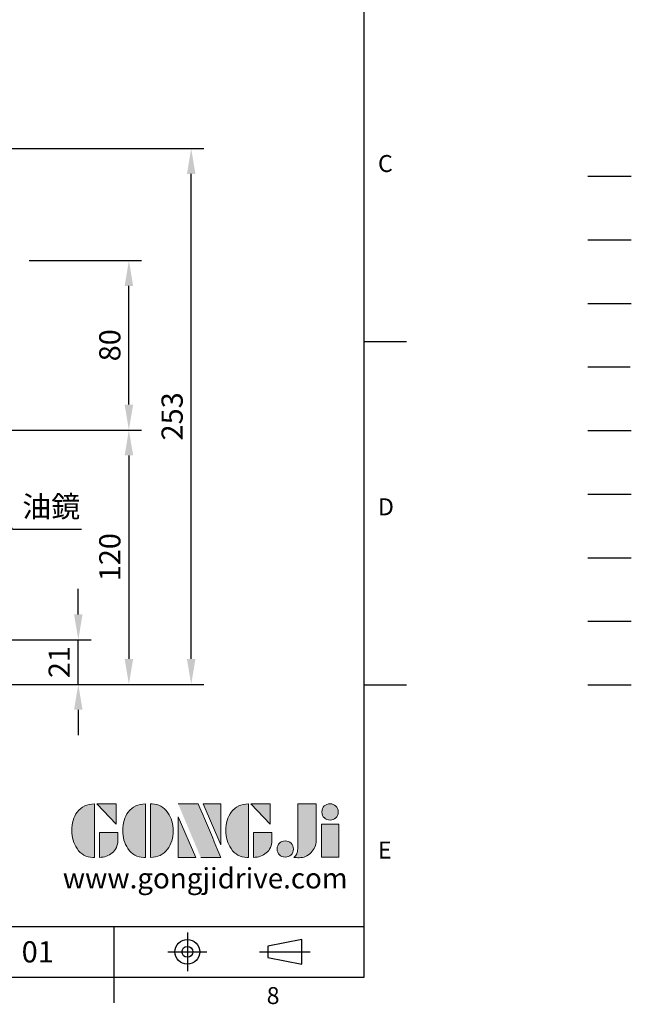
# Model space of a CAD drawing. Units: millimetres. Extents: x -28 to 1226, y -16 to 784.
# Drawn here: x 938 to 1226, y -13 to 452 of the extents above; entities that cross this region are included whole.
import ezdxf
from ezdxf.enums import TextEntityAlignment as Align

# ---------------------------------------------------------------- set-up
doc = ezdxf.new("R2010")
doc.units = ezdxf.units.MM
doc.header["$LTSCALE"] = 20
for name, pattern in [('CENTER', [2, 1.25, -0.25, 0.25, -0.25]), ('HIDDEN', [0.375, 0.25, -0.125]), ('PHANTOM', [63.5, 31.75, -6.35, 6.35, -6.35, 6.35, -6.35])]:
    doc.linetypes.add(name, pattern=pattern)
for name, color, linetype in [('CEN', 2, 'CENTER'), ('DIM', 3, 'Continuous'), ('HATCH', 1, 'Continuous'), ('HID', 6, 'HIDDEN'), ('Layer 1', 7, 'Continuous'), ('MAIN', 7, 'Continuous'), ('PHA', 4, 'PHANTOM'), ('QC', 3, 'Continuous'), ('THIN', 1, 'Continuous'), ('TXT', 4, 'Continuous')]:
    doc.layers.add(name, color=color, linetype=linetype)
doc.styles.add('ATTDEF', font='txt')
doc.styles.get("Standard").update_dxf_attribs({"font": 'simplex.shx'})
doc.dimstyles.new('C', dxfattribs={"dimscale": 4, "dimtxt": 2.5, "dimasz": 2, "dimexe": 1, "dimexo": 1, "dimgap": 1, "dimtad": 1, "dimtoh": 1, "dimdec": 4, "dimdsep": 46, "dimtxsty": 'Standard', "dimcen": 0, "dimclrd": 256, "dimclre": 256, "dimclrt": 256, "dimadec": 0, "dimazin": 0, "dimtfac": 0.6, "dimtdec": 4, "dimtofl": 0, "dimtmove": 0, "dimatfit": 3, "dimfxl": 0, "dimtolj": 1, "dimarcsym": 0})
doc.dimstyles.new('L', dxfattribs={"dimscale": 4, "dimtxt": 2.5, "dimasz": 3, "dimexe": 1.5, "dimexo": 1.5, "dimgap": 1, "dimtad": 1, "dimdec": 3, "dimdsep": 46, "dimtxsty": 'Standard', "dimcen": 0, "dimclrd": 256, "dimclre": 256, "dimclrt": 256, "dimaunit": 1, "dimazin": 2, "dimtfac": 0.6, "dimtdec": 3, "dimtmove": 0, "dimatfit": 3, "dimfxl": 0, "dimtolj": 1, "dimarcsym": 0})

# ---------------------------------------------------------------- blocks, each defined once
blk = doc.blocks.new('*D0')
at = {"layer": 'Defpoints', "color": 0}
for p in [(921.7, 238.29), (921.74, 238.2)]:
    blk.add_point(p, dxfattribs=at)
at = {"layer": 'DIM', "lineweight": -2}
for p, q in [((934.09, 211.35), (925.09, 230.93)), ((966.64, 211.35), (934.09, 211.35))]:
    blk.add_line(p, q, dxfattribs=at)
at = {"layer": 'DIM'}
blk.add_solid([(926.3, 231.49), (923.88, 230.37), (921.74, 238.2)], dxfattribs=at)
at = {"layer": 'DIM', "insert": (952.37, 222.13), "char_height": 10, "attachment_point": 5}
blk.add_mtext('\\A1;{\\fPMingLiU|b0|i0|c136|p18;油鏡}', dxfattribs=at)
blk = doc.blocks.new('*D23')
at = {"layer": 'Defpoints', "color": 0}
for p in [(935.89, 338.23), (989.01, 338.23), (918.75, 258.23)]:
    blk.add_point(p, dxfattribs=at)
at = {"layer": 'DIM', "lineweight": -2}
for p, q in [((941.89, 338.23), (995.01, 338.23)), ((989.01, 270.23), (989.01, 326.23)), ((924.75, 258.23), (995.01, 258.23))]:
    blk.add_line(p, q, dxfattribs=at)
at = {"layer": 'DIM'}
for points in [[(987.01, 326.23), (991.01, 326.23), (989.01, 338.23)], [(987.01, 270.23), (991.01, 270.23), (989.01, 258.23)]]:
    blk.add_solid(points, dxfattribs=at)
at = {"layer": 'DIM', "insert": (980.01, 298.23), "char_height": 10, "attachment_point": 5, "rotation": 90}
blk.add_mtext('\\A1;80', dxfattribs=at)
blk = doc.blocks.new('*D24')
at = {"layer": 'Defpoints', "color": 0}
for p in [(918.75, 258.23), (928.59, 138.23), (989.01, 138.23)]:
    blk.add_point(p, dxfattribs=at)
at = {"layer": 'DIM', "lineweight": -2}
for p, q in [((924.75, 258.23), (995.01, 258.23)), ((989.01, 246.23), (989.01, 150.23)), ((934.59, 138.23), (995.01, 138.23))]:
    blk.add_line(p, q, dxfattribs=at)
at = {"layer": 'DIM'}
for points in [[(987.01, 246.23), (991.01, 246.23), (989.01, 258.23)], [(987.01, 150.23), (991.01, 150.23), (989.01, 138.23)]]:
    blk.add_solid(points, dxfattribs=at)
at = {"layer": 'DIM', "insert": (980.01, 198.23), "char_height": 10, "attachment_point": 5, "rotation": 90}
blk.add_mtext('\\A1;120', dxfattribs=at)
blk = doc.blocks.new('*D25')
at = {"layer": 'Defpoints', "color": 0}
for p in [(776.27, 391.12), (1018.4, 391.12), (928.58, 138.23)]:
    blk.add_point(p, dxfattribs=at)
at = {"layer": 'DIM', "lineweight": -2}
for p, q in [((782.27, 391.12), (1024.4, 391.12)), ((1018.4, 150.23), (1018.4, 379.12)), ((934.58, 138.23), (1024.4, 138.23))]:
    blk.add_line(p, q, dxfattribs=at)
at = {"layer": 'DIM'}
for points in [[(1016.4, 379.12), (1020.4, 379.12), (1018.4, 391.12)], [(1016.4, 150.23), (1020.4, 150.23), (1018.4, 138.23)]]:
    blk.add_solid(points, dxfattribs=at)
at = {"layer": 'DIM', "insert": (1009.4, 264.68), "char_height": 10, "attachment_point": 5, "rotation": 90}
blk.add_mtext('\\A1;253', dxfattribs=at)
blk = doc.blocks.new('*D26')
at = {"layer": 'Defpoints', "color": 0}
for p in [(927.99, 159.23), (965.14, 159.23), (927.99, 138.23)]:
    blk.add_point(p, dxfattribs=at)
at = {"layer": 'DIM', "lineweight": -2}
for p, q in [((965.14, 171.23), (965.14, 183.23)), ((933.99, 159.23), (971.14, 159.23)), ((965.14, 138.23), (965.14, 159.23)), ((933.99, 138.23), (971.14, 138.23)), ((965.14, 126.23), (965.14, 114.23))]:
    blk.add_line(p, q, dxfattribs=at)
at = {"layer": 'DIM'}
for points in [[(963.14, 171.23), (967.14, 171.23), (965.14, 159.23)], [(963.14, 126.23), (967.14, 126.23), (965.14, 138.23)]]:
    blk.add_solid(points, dxfattribs=at)
at = {"layer": 'DIM', "insert": (956.14, 148.73), "char_height": 10, "attachment_point": 5, "rotation": 90}
blk.add_mtext('\\A1;21', dxfattribs=at)
blk = doc.blocks.new('block 2')
at = {"layer": 'Layer 1'}
h = blk.add_hatch(color=156, dxfattribs=at)
h.dxf.hatch_style = 2
edge = h.paths.add_edge_path()
edge.add_spline(control_points=[(206.71, 249.95), (206.71, 252.39), (207.32, 254.41), (208.54, 256.02), (209.9, 257.78), (211.76, 258.67), (214.12, 258.67), (214.12, 258.67), (214.12, 241.24), (214.12, 241.24), (214.12, 241.24), (213.58, 241.24), (213.58, 241.24), (211.47, 241.24), (209.76, 242.19), (208.45, 244.1), (207.29, 245.79), (206.71, 247.74), (206.71, 249.95)], knot_values=[0, 0, 0, 0, 1, 1, 1, 2, 2, 2, 3, 3, 3, 4, 4, 4, 5, 5, 5, 6, 6, 6, 6], degree=3, periodic=0)
h = blk.add_hatch(color=156, dxfattribs=at)
h.dxf.hatch_style = 2
h.paths.add_polyline_path([(221.19, 258.67), (221.19, 252.1), (214.92, 258.67)])
h = blk.add_hatch(color=156, dxfattribs=at)
h.dxf.hatch_style = 2
edge = h.paths.add_edge_path()
edge.add_spline(control_points=[(223.34, 249.95), (223.34, 252.39), (223.95, 254.41), (225.17, 256.02), (226.53, 257.78), (228.39, 258.67), (230.75, 258.67), (230.75, 258.67), (230.75, 241.24), (230.75, 241.24), (230.75, 241.24), (230.2, 241.24), (230.2, 241.24), (228.07, 241.24), (226.35, 242.19), (225.06, 244.1), (223.91, 245.78), (223.34, 247.73), (223.34, 249.95)], knot_values=[0, 0, 0, 0, 1, 1, 1, 2, 2, 2, 3, 3, 3, 4, 4, 4, 5, 5, 5, 6, 6, 6, 6], degree=3, periodic=0)
h = blk.add_hatch(color=156, dxfattribs=at)
h.dxf.hatch_style = 2
edge = h.paths.add_edge_path()
edge.add_spline(control_points=[(232.38, 258.67), (232.38, 258.67), (232.93, 258.67), (232.93, 258.67), (235.03, 258.67), (236.74, 257.72), (238.05, 255.81), (239.21, 254.12), (239.79, 252.17), (239.79, 249.95), (239.79, 247.51), (239.18, 245.49), (237.96, 243.89), (236.6, 242.12), (234.74, 241.24), (232.38, 241.24), (232.38, 241.24), (232.38, 258.67), (232.38, 258.67)], knot_values=[0, 0, 0, 0, 1, 1, 1, 2, 2, 2, 3, 3, 3, 4, 4, 4, 5, 5, 5, 6, 6, 6, 6], degree=3, periodic=0)
h = blk.add_hatch(color=156, dxfattribs=at)
h.dxf.hatch_style = 2
edge = h.paths.add_edge_path()
edge.add_spline(control_points=[(241.44, 258.67), (241.44, 258.67), (247.98, 258.67), (247.98, 258.67), (248.74, 257.05), (255.32, 241.24), (255.32, 241.24), (255.32, 241.24), (248.78, 241.24), (248.78, 241.24)], knot_values=[0, 0, 0, 0, 0.352778, 0.352778, 0.352778, 0.705556, 0.705556, 0.705556, 1.058333, 1.058333, 1.058333, 1.058333], degree=3, periodic=0)
edge.add_line((248.78, 241.24), (241.44, 258.67))
h = blk.add_hatch(color=156, dxfattribs=at)
h.dxf.hatch_style = 2
h.paths.add_polyline_path([(255.32, 258.67), (255.32, 245.36), (249.6, 258.67)])
h = blk.add_hatch(color=156, dxfattribs=at)
h.dxf.hatch_style = 2
edge = h.paths.add_edge_path()
edge.add_spline(control_points=[(256.94, 249.95), (256.94, 252.39), (257.55, 254.41), (258.77, 256.02), (260.13, 257.78), (261.99, 258.67), (264.35, 258.67), (264.35, 258.67), (264.35, 241.24), (264.35, 241.24), (264.35, 241.24), (263.8, 241.24), (263.8, 241.24), (261.7, 241.24), (259.99, 242.19), (258.68, 244.1), (257.52, 245.79), (256.94, 247.74), (256.94, 249.95)], knot_values=[0, 0, 0, 0, 1, 1, 1, 2, 2, 2, 3, 3, 3, 4, 4, 4, 5, 5, 5, 6, 6, 6, 6], degree=3, periodic=0)
h = blk.add_hatch(color=156, dxfattribs=at)
h.dxf.hatch_style = 2
h.paths.add_polyline_path([(271.42, 258.67), (271.42, 252.1), (265.15, 258.67)])
h = blk.add_hatch(color=156, dxfattribs=at)
h.dxf.hatch_style = 2
edge = h.paths.add_edge_path()
edge.add_spline(control_points=[(279.19, 241.24), (279.6, 241.56), (279.91, 241.96), (280.11, 242.43), (280.32, 242.9), (280.42, 243.42), (280.42, 243.98), (280.42, 243.98), (280.42, 258.67), (280.42, 258.67), (280.42, 258.67), (286.42, 258.67), (286.42, 258.67), (286.42, 258.67), (286.42, 246.68), (286.42, 246.68), (286.42, 245.22), (285.86, 243.93), (284.76, 242.81), (283.65, 241.69), (282.37, 241.12), (280.93, 241.12), (280.64, 241.12), (280.35, 241.13), (280.06, 241.15), (279.77, 241.16), (279.48, 241.19), (279.19, 241.24)], knot_values=[0, 0, 0, 0, 1, 1, 1, 2, 2, 2, 3, 3, 3, 4, 4, 4, 5, 5, 5, 6, 6, 6, 7, 7, 7, 8, 8, 8, 9, 9, 9, 9], degree=3, periodic=0)
h = blk.add_hatch(color=156, dxfattribs=at)
h.dxf.hatch_style = 2
edge = h.paths.add_edge_path()
edge.add_spline(control_points=[(293.62, 256.03), (293.62, 255.21), (293.36, 254.57), (292.84, 254.1), (292.32, 253.63), (291.7, 253.4), (290.98, 253.4), (290.25, 253.4), (289.62, 253.63), (289.1, 254.1), (288.58, 254.57), (288.32, 255.22), (288.32, 256.06), (288.32, 256.92), (288.58, 257.57), (289.09, 258.02), (289.6, 258.47), (290.23, 258.7), (290.98, 258.7), (291.7, 258.7), (292.32, 258.46), (292.84, 257.99), (293.36, 257.53), (293.62, 256.87), (293.62, 256.03)], knot_values=[0, 0, 0, 0, 1, 1, 1, 2, 2, 2, 3, 3, 3, 4, 4, 4, 5, 5, 5, 6, 6, 6, 7, 7, 7, 8, 8, 8, 8], degree=3, periodic=0)
h = blk.add_hatch(color=156, dxfattribs=at)
h.dxf.hatch_style = 2
h.paths.add_polyline_path([(241.44, 254.52), (247.15, 241.24), (241.44, 241.24)])
h = blk.add_hatch(color=156, dxfattribs=at)
h.dxf.hatch_style = 2
h.paths.add_polyline_path([(288.18, 252.09), (293.79, 252.09), (293.79, 241.35), (288.18, 241.35)])
h = blk.add_hatch(color=156, dxfattribs=at)
h.dxf.hatch_style = 2
edge = h.paths.add_edge_path()
edge.add_spline(control_points=[(215.75, 249.38), (215.75, 249.38), (221.74, 249.38), (221.74, 249.38), (221.74, 249.38), (221.74, 246.67), (221.74, 246.67), (221.74, 245.03), (221.14, 243.7), (219.93, 242.68), (218.81, 241.72), (217.41, 241.24), (215.75, 241.24), (215.75, 241.24), (215.75, 249.38), (215.75, 249.38)], knot_values=[0, 0, 0, 0, 1, 1, 1, 2, 2, 2, 3, 3, 3, 4, 4, 4, 5, 5, 5, 5], degree=3, periodic=0)
h = blk.add_hatch(color=156, dxfattribs=at)
h.dxf.hatch_style = 2
edge = h.paths.add_edge_path()
edge.add_spline(control_points=[(265.97, 249.38), (265.97, 249.38), (271.97, 249.38), (271.97, 249.38), (271.97, 249.38), (271.97, 246.67), (271.97, 246.67), (271.97, 245.03), (271.36, 243.7), (270.16, 242.68), (269.03, 241.72), (267.63, 241.24), (265.97, 241.24), (265.97, 241.24), (265.97, 249.38), (265.97, 249.38)], knot_values=[0, 0, 0, 0, 1, 1, 1, 2, 2, 2, 3, 3, 3, 4, 4, 4, 5, 5, 5, 5], degree=3, periodic=0)
h = blk.add_hatch(color=156, dxfattribs=at)
h.dxf.hatch_style = 2
edge = h.paths.add_edge_path()
edge.add_spline(control_points=[(279, 243.96), (279, 243.18), (278.76, 242.54), (278.27, 242.05), (277.78, 241.57), (277.14, 241.32), (276.35, 241.32), (275.57, 241.32), (274.93, 241.57), (274.44, 242.05), (273.95, 242.54), (273.7, 243.19), (273.7, 243.98), (273.7, 244.77), (273.95, 245.4), (274.44, 245.89), (274.93, 246.38), (275.57, 246.62), (276.35, 246.62), (277.14, 246.62), (277.78, 246.38), (278.27, 245.89), (278.76, 245.4), (279, 244.76), (279, 243.96)], knot_values=[0, 0, 0, 0, 1, 1, 1, 2, 2, 2, 3, 3, 3, 4, 4, 4, 5, 5, 5, 6, 6, 6, 7, 7, 7, 8, 8, 8, 8], degree=3, periodic=0)
at = {"layer": 'Layer 1', "color": 156, "lineweight": 0}
for points in [[(221.19, 258.67), (221.19, 252.1), (214.92, 258.67), (221.19, 258.67)], [(255.32, 258.67), (255.32, 245.36), (249.6, 258.67), (255.32, 258.67)], [(271.42, 258.67), (271.42, 252.1), (265.15, 258.67), (271.42, 258.67)], [(241.44, 254.52), (247.15, 241.24), (241.44, 241.24), (241.44, 254.52)], [(288.18, 252.09), (293.79, 252.09), (293.79, 241.35), (288.18, 241.35), (288.18, 252.09)]]:
    blk.add_lwpolyline(points, dxfattribs=at)
for points, knots in [([(206.71, 249.95), (206.71, 252.39), (207.32, 254.41), (208.54, 256.02), (209.9, 257.78), (211.76, 258.67), (214.12, 258.67), (214.12, 258.67), (214.12, 241.24), (214.12, 241.24), (214.12, 241.24), (213.58, 241.24), (213.58, 241.24), (211.47, 241.24), (209.76, 242.19), (208.45, 244.1), (207.29, 245.79), (206.71, 247.74), (206.71, 249.95)], [0, 0, 0, 0, 1, 1, 1, 2, 2, 2, 3, 3, 3, 4, 4, 4, 5, 5, 5, 6, 6, 6, 6]), ([(223.34, 249.95), (223.34, 252.39), (223.95, 254.41), (225.17, 256.02), (226.53, 257.78), (228.39, 258.67), (230.75, 258.67), (230.75, 258.67), (230.75, 241.24), (230.75, 241.24), (230.75, 241.24), (230.2, 241.24), (230.2, 241.24), (228.07, 241.24), (226.35, 242.19), (225.06, 244.1), (223.91, 245.78), (223.34, 247.73), (223.34, 249.95)], [0, 0, 0, 0, 1, 1, 1, 2, 2, 2, 3, 3, 3, 4, 4, 4, 5, 5, 5, 6, 6, 6, 6]), ([(232.38, 258.67), (232.38, 258.67), (232.93, 258.67), (232.93, 258.67), (235.03, 258.67), (236.74, 257.72), (238.05, 255.81), (239.21, 254.12), (239.79, 252.17), (239.79, 249.95), (239.79, 247.51), (239.18, 245.49), (237.96, 243.89), (236.6, 242.12), (234.74, 241.24), (232.38, 241.24), (232.38, 241.24), (232.38, 258.67), (232.38, 258.67)], [0, 0, 0, 0, 1, 1, 1, 2, 2, 2, 3, 3, 3, 4, 4, 4, 5, 5, 5, 6, 6, 6, 6]), ([(241.44, 258.67), (241.44, 258.67), (247.98, 258.67), (247.98, 258.67), (248.74, 257.05), (255.32, 241.24), (255.32, 241.24), (255.32, 241.24), (248.78, 241.24), (248.78, 241.24)], [0, 0, 0, 0, 1, 1, 1, 2, 2, 2, 3, 3, 3, 3]), ([(256.94, 249.95), (256.94, 252.39), (257.55, 254.41), (258.77, 256.02), (260.13, 257.78), (261.99, 258.67), (264.35, 258.67), (264.35, 258.67), (264.35, 241.24), (264.35, 241.24), (264.35, 241.24), (263.8, 241.24), (263.8, 241.24), (261.7, 241.24), (259.99, 242.19), (258.68, 244.1), (257.52, 245.79), (256.94, 247.74), (256.94, 249.95)], [0, 0, 0, 0, 1, 1, 1, 2, 2, 2, 3, 3, 3, 4, 4, 4, 5, 5, 5, 6, 6, 6, 6]), ([(279.19, 241.24), (279.6, 241.56), (279.91, 241.96), (280.11, 242.43), (280.32, 242.9), (280.42, 243.42), (280.42, 243.98), (280.42, 243.98), (280.42, 258.67), (280.42, 258.67), (280.42, 258.67), (286.42, 258.67), (286.42, 258.67), (286.42, 258.67), (286.42, 246.68), (286.42, 246.68), (286.42, 245.22), (285.86, 243.93), (284.76, 242.81), (283.65, 241.69), (282.37, 241.12), (280.93, 241.12), (280.64, 241.12), (280.35, 241.13), (280.06, 241.15), (279.77, 241.16), (279.48, 241.19), (279.19, 241.24)], [0, 0, 0, 0, 1, 1, 1, 2, 2, 2, 3, 3, 3, 4, 4, 4, 5, 5, 5, 6, 6, 6, 7, 7, 7, 8, 8, 8, 9, 9, 9, 9]), ([(293.62, 256.03), (293.62, 255.21), (293.36, 254.57), (292.84, 254.1), (292.32, 253.63), (291.7, 253.4), (290.98, 253.4), (290.25, 253.4), (289.62, 253.63), (289.1, 254.1), (288.58, 254.57), (288.32, 255.22), (288.32, 256.06), (288.32, 256.92), (288.58, 257.57), (289.09, 258.02), (289.6, 258.47), (290.23, 258.7), (290.98, 258.7), (291.7, 258.7), (292.32, 258.46), (292.84, 257.99), (293.36, 257.53), (293.62, 256.87), (293.62, 256.03)], [0, 0, 0, 0, 1, 1, 1, 2, 2, 2, 3, 3, 3, 4, 4, 4, 5, 5, 5, 6, 6, 6, 7, 7, 7, 8, 8, 8, 8]), ([(215.75, 249.38), (215.75, 249.38), (221.74, 249.38), (221.74, 249.38), (221.74, 249.38), (221.74, 246.67), (221.74, 246.67), (221.74, 245.03), (221.14, 243.7), (219.93, 242.68), (218.81, 241.72), (217.41, 241.24), (215.75, 241.24), (215.75, 241.24), (215.75, 249.38), (215.75, 249.38)], [0, 0, 0, 0, 1, 1, 1, 2, 2, 2, 3, 3, 3, 4, 4, 4, 5, 5, 5, 5]), ([(265.97, 249.38), (265.97, 249.38), (271.97, 249.38), (271.97, 249.38), (271.97, 249.38), (271.97, 246.67), (271.97, 246.67), (271.97, 245.03), (271.36, 243.7), (270.16, 242.68), (269.03, 241.72), (267.63, 241.24), (265.97, 241.24), (265.97, 241.24), (265.97, 249.38), (265.97, 249.38)], [0, 0, 0, 0, 1, 1, 1, 2, 2, 2, 3, 3, 3, 4, 4, 4, 5, 5, 5, 5]), ([(279, 243.96), (279, 243.18), (278.76, 242.54), (278.27, 242.05), (277.78, 241.57), (277.14, 241.32), (276.35, 241.32), (275.57, 241.32), (274.93, 241.57), (274.44, 242.05), (273.95, 242.54), (273.7, 243.19), (273.7, 243.98), (273.7, 244.77), (273.95, 245.4), (274.44, 245.89), (274.93, 246.38), (275.57, 246.62), (276.35, 246.62), (277.14, 246.62), (277.78, 246.38), (278.27, 245.89), (278.76, 245.4), (279, 244.76), (279, 243.96)], [0, 0, 0, 0, 1, 1, 1, 2, 2, 2, 3, 3, 3, 4, 4, 4, 5, 5, 5, 6, 6, 6, 7, 7, 7, 8, 8, 8, 8])]:
    blk.add_open_spline(points, degree=3, knots=knots, dxfattribs=at)
blk = doc.blocks.new('GJA420')
at = {"color": 0}
for p, q in [((275, 0), (275, 192)), ((275, 75), (280, 75)), ((275, 34.5), (280, 34.5)), ((101.5, 6), (275, 6)), ((245.5, 0), (245.5, 6)), ((0, 0), (275, 0)), ((245.5, -3), (245.5, 0))]:
    blk.add_line(p, q, dxfattribs=at)
at = {"color": 1, "linetype": 'CENTER', "ltscale": 2}
for p, q in [((254.15, 5.3), (254.15, 0.7)), ((251.85, 3), (256.45, 3)), ((262.65, 3), (268.65, 3))]:
    blk.add_line(p, q, dxfattribs=at)
at = {"color": 0}
blk.add_lwpolyline([(263.65, 3.65), (263.65, 2.35), (267.65, 1.54), (267.65, 4.46)], close=True, dxfattribs=at)
for radius in [1.46, 0.645]:
    blk.add_circle((254.15, 3), radius, dxfattribs=at)
at = {"layer": 'CEN'}
blk.add_line((301.37, 94.5), (306.5, 94.5), dxfattribs=at)
at = {"layer": 'DIM'}
blk.add_line((301.37, 87), (306.5, 87), dxfattribs=at)
at = {"layer": 'HATCH'}
blk.add_line((301.37, 79.5), (306.5, 79.5), dxfattribs=at)
at = {"layer": 'HID'}
blk.add_line((301.37, 72), (306.5, 72), dxfattribs=at)
at = {"layer": 'MAIN'}
blk.add_line((301.37, 64.5), (306.5, 64.5), dxfattribs=at)
at = {"layer": 'PHA', "ltscale": 0.01}
blk.add_line((301.37, 57), (306.5, 57), dxfattribs=at)
at = {"layer": 'QC'}
blk.add_line((301.37, 49.5), (306.5, 49.5), dxfattribs=at)
at = {"layer": 'THIN'}
blk.add_line((301.37, 42), (306.5, 42), dxfattribs=at)
at = {"layer": 'TXT'}
blk.add_line((301.37, 34.5), (306.5, 34.5), dxfattribs=at)
at = {"layer": 'MAIN', "xscale": 0.3616442767764058, "yscale": 0.3616442767764058, "zscale": 0.3616442767764058}
blk.add_blockref('block 2', (165.75, -73.1), dxfattribs=at)
at = {"color": 0}
for s, p in [('C', (276.63, 95)), ('D', (276.63, 54.5)), ('E', (276.63, 14)), ('8', (263.5, -3.16))]:
    blk.add_text(s, height=2, dxfattribs=at).set_placement(p)
at = {"color": 4, "style": 'ATTDEF'}
blk.add_attdef('料號', text='', height=2.5, dxfattribs=at).set_placement((120.5, 3), align=Align.MIDDLE_LEFT)
for tag, p in [('比例', (200.5, 3)), ('版本', (236.5, 3))]:
    blk.add_attdef(tag, text='', height=2.5, dxfattribs=at).set_placement(p, align=Align.MIDDLE_CENTER)
at = {"layer": 'TXT', "color": 0, "insert": (256.25, 11.68), "char_height": 2.4, "width": 29.3258, "attachment_point": 5}
blk.add_mtext('{\\fTimes New Roman|b0|i0|c0|p18;\\C256;www.gongjidrive.com}', dxfattribs=at)

msp = doc.modelspace()

# ---------------------------------------------------------------- block references
at = {"layer": 'DIM'}
ref = msp.add_blockref('GJA420', (0, 0), dxfattribs=dict(at, xscale=4, yscale=4, zscale=4))
ref.add_attrib('版本', '01', dxfattribs={"layer": '0', "color": 4, "height": 10, "style": 'ATTDEF'}).set_placement((946, 12), align=Align.MIDDLE_CENTER)

# ---------------------------------------------------------------- dimensions: what is measured, and where the dimension line sits
dim = msp.add_linear_dim(base=(1018.40492, 391.12022), p1=(928.58218, 138.23343), p2=(776.26757, 391.12022), angle=90, dimstyle='L', override={"dimdec": 0}, dxfattribs=at)
dim.commit()
dim.dimension.update_dxf_attribs({"geometry": '*D25', "text_midpoint": (1018.40492, 264.67683), "dimtype": 160})
for base, p1, p2, picture, middle in [((989.00691, 338.23343), (918.74508, 258.23343), (935.89073, 338.23343), '*D23', (980.00691, 298.23343)), ((989.00691, 138.23343), (918.74508, 258.23343), (928.59164, 138.23343), '*D24', (980.00691, 198.23343)), ((965.14115, 159.23343), (927.99053, 138.23343), (927.99053, 159.23343), '*D26', (956.14115, 148.73343))]:
    dim = msp.add_linear_dim(base=base, p1=p1, p2=p2, angle=90, dimstyle='L', dxfattribs=at)
    dim.commit()
    dim.dimension.update_dxf_attribs({"geometry": picture, "text_midpoint": middle})
dim = msp.add_radius_dim(center=(921.70321, 238.28806), mpoint=(921.745, 238.19721), text='{\\fPMingLiU|b0|i0|c136|p18;油鏡}', dimstyle='C', dxfattribs=at)
dim.commit()
dim.dimension.update_dxf_attribs({"geometry": '*D0', "text_midpoint": (952.36698, 222.12824)})

doc.saveas('drawing.dxf')
